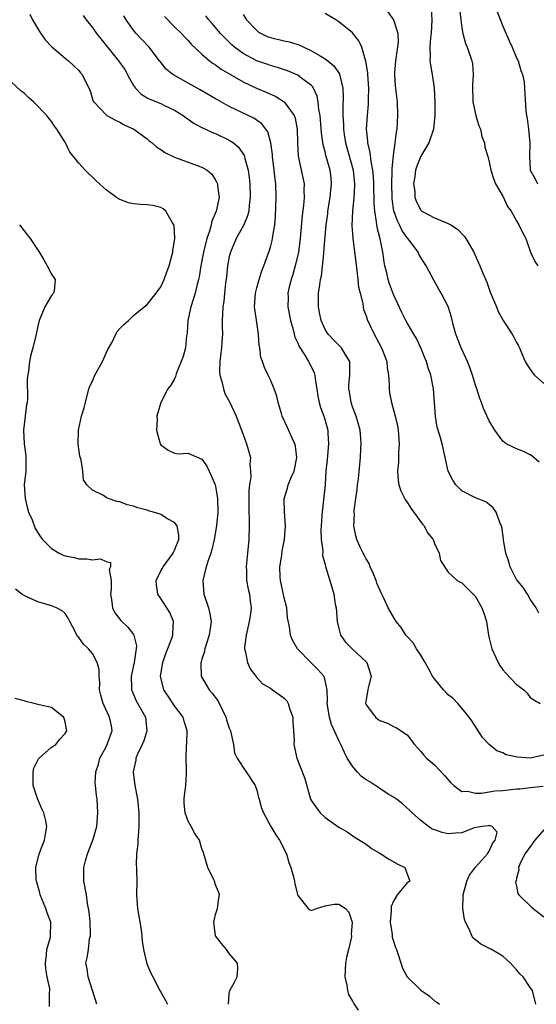
# Model space of a CAD drawing. Units: inches. Extents: x 2571000 to 2574000, y 1527000 to 1530000.
# Drawn here: x 2572314 to 2572390, y 1527615 to 1527759 of the extents above; entities that cross this region are included whole.
import ezdxf

# ---------------------------------------------------------------- set-up
doc = ezdxf.new("R2010")
doc.units = ezdxf.units.IN
doc.header["$MEASUREMENT"] = 0
doc.layers.add('LD25711527_2ft', color=132, linetype='Continuous')

msp = doc.modelspace()

# ---------------------------------------------------------------- linework, layer by layer
at = {"layer": 'LD25711527_2ft'}
for points, elevation in [([(2572315.81, 1527759.81), (2572316.22, 1527759), (2572317.26, 1527757.27), (2572318.09, 1527756.09), (2572319.06, 1527755.06), (2572321, 1527753.4), (2572321.49, 1527753), (2572322.25, 1527752.25), (2572323, 1527751.56), (2572323.24, 1527751.24), (2572323.47, 1527751), (2572324.63, 1527748.63), (2572325, 1527747.41), (2572325.11, 1527747.11), (2572325.17, 1527747), (2572327, 1527745.08), (2572327.11, 1527745), (2572328.34, 1527744.34), (2572329, 1527744.02), (2572329.62, 1527743.62), (2572331.04, 1527743), (2572333, 1527741.58), (2572333.3, 1527741.3), (2572333.71, 1527741), (2572334.39, 1527740.39), (2572335, 1527740.02), (2572335.57, 1527739.57), (2572337, 1527738.89), (2572340.3, 1527737.7), (2572341, 1527737.46), (2572341.76, 1527737), (2572342.42, 1527736.42), (2572343, 1527735.56), (2572343.19, 1527735.19), (2572343.26, 1527735), (2572343.28, 1527734.72), (2572343.5, 1527733), (2572343.09, 1527731), (2572342.44, 1527729.56), (2572342.34, 1527729), (2572342.1, 1527728.1), (2572341.7, 1527727), (2572341.22, 1527725), (2572340.85, 1527723), (2572340.58, 1527721.42), (2572340.49, 1527721), (2572340.3, 1527720.3), (2572339.99, 1527719), (2572339.78, 1527718.22), (2572339.35, 1527717), (2572338.91, 1527715), (2572338.84, 1527713.16), (2572338.76, 1527712.76), (2572338.6, 1527711), (2572338.26, 1527709.74), (2572337.24, 1527707.24), (2572337.17, 1527707), (2572337.15, 1527706.85), (2572337, 1527706.5), (2572336.45, 1527705.55), (2572336, 1527705), (2572334.97, 1527703), (2572334.38, 1527701), (2572334.47, 1527700.47), (2572334.36, 1527699), (2572334.84, 1527697.16), (2572334.89, 1527697), (2572335, 1527696.83), (2572336.04, 1527696.04), (2572337, 1527695.59), (2572337.5, 1527695.5), (2572339, 1527695.6), (2572339.4, 1527695.4), (2572341, 1527694.72), (2572341.69, 1527693.69), (2572342.04, 1527693), (2572342.36, 1527692.36), (2572342.94, 1527691), (2572343, 1527690.78), (2572343.29, 1527689), (2572343.32, 1527687), (2572343.11, 1527685), (2572342.77, 1527683), (2572342.46, 1527681.54), (2572342.29, 1527681), (2572341.89, 1527679.89), (2572341.62, 1527679), (2572341.12, 1527677), (2572341.29, 1527675), (2572341.95, 1527673), (2572342.13, 1527672.13), (2572342.33, 1527671), (2572342.07, 1527669), (2572341.62, 1527667.62), (2572341.44, 1527667), (2572341.38, 1527666.62), (2572341, 1527665.5), (2572340.89, 1527665.11), (2572340.83, 1527665), (2572340.81, 1527664.81), (2572340.87, 1527663), (2572342.07, 1527661), (2572342.51, 1527660.51), (2572343.35, 1527659.35), (2572343.99, 1527658.01), (2572344.49, 1527657), (2572344.59, 1527656.59), (2572345, 1527655.4), (2572345.16, 1527655), (2572345.24, 1527654.76), (2572345.61, 1527653), (2572345.77, 1527651.77), (2572346.15, 1527651), (2572347, 1527649.64), (2572347.46, 1527649), (2572348.76, 1527647), (2572349, 1527646.32), (2572349.26, 1527645.26), (2572349.35, 1527645), (2572349.71, 1527643.71), (2572349.98, 1527643), (2572351.09, 1527641), (2572351.79, 1527639.79), (2572352.36, 1527639), (2572353.34, 1527637), (2572353.72, 1527635.72), (2572353.98, 1527635), (2572354.36, 1527633.64), (2572354.52, 1527633), (2572354.6, 1527632.6), (2572355, 1527630.9), (2572356.54, 1527629), (2572356.8, 1527628.8), (2572357, 1527628.71), (2572357.76, 1527629), (2572359, 1527629.38), (2572360.34, 1527629.66), (2572361, 1527629.65), (2572362.01, 1527629), (2572362.49, 1527628.49), (2572362.96, 1527627), (2572362.8, 1527625.2), (2572362.85, 1527625), (2572362.85, 1527624.85), (2572362.44, 1527623), (2572362.12, 1527621.88), (2572362.01, 1527621), (2572361.88, 1527619), (2572362.19, 1527617.81), (2572362.3, 1527617), (2572362.42, 1527616.42), (2572363, 1527615.46), (2572363.15, 1527615.15), (2572363.86, 1527614.14)], 7768), ([(2572323.63, 1527759.63), (2572324.08, 1527759), (2572325, 1527757.85), (2572325.58, 1527757), (2572326.19, 1527756.19), (2572328.82, 1527753), (2572329.72, 1527751.72), (2572330.4, 1527750.4), (2572331, 1527749.39), (2572331.27, 1527749), (2572332.13, 1527748.13), (2572333, 1527747.59), (2572333.4, 1527747.4), (2572335, 1527746.74), (2572335.53, 1527746.47), (2572337, 1527745.8), (2572338.26, 1527745), (2572338.67, 1527744.67), (2572339, 1527744.46), (2572339.85, 1527743.85), (2572341.16, 1527743.16), (2572341.53, 1527743), (2572342.52, 1527742.52), (2572343, 1527742.35), (2572345, 1527741.4), (2572345.6, 1527741), (2572346.36, 1527740.36), (2572347.17, 1527739.17), (2572347.22, 1527739), (2572347.28, 1527738.72), (2572347.75, 1527737), (2572347.92, 1527735.92), (2572348, 1527735), (2572348.05, 1527733), (2572347.89, 1527731.89), (2572347.83, 1527731), (2572347.68, 1527730.32), (2572347.12, 1527729), (2572346.02, 1527727), (2572345.15, 1527725), (2572345, 1527724.36), (2572344.75, 1527723), (2572344.59, 1527721.41), (2572344.46, 1527720.46), (2572344.31, 1527719), (2572344.21, 1527717.79), (2572344.07, 1527717), (2572344, 1527716), (2572343.97, 1527715), (2572343.96, 1527714.04), (2572343.98, 1527713), (2572343.92, 1527711.92), (2572343.84, 1527711), (2572343.77, 1527710.23), (2572343.61, 1527709), (2572343.58, 1527707.58), (2572343.63, 1527707), (2572343.9, 1527706.1), (2572344.14, 1527705), (2572344.36, 1527704.36), (2572345.06, 1527703), (2572346.02, 1527701), (2572346.79, 1527699), (2572347, 1527698.34), (2572347.5, 1527697), (2572348.08, 1527695), (2572347.99, 1527694.01), (2572348.12, 1527693), (2572348.14, 1527692.14), (2572347.93, 1527691), (2572347.84, 1527690.16), (2572347.86, 1527687), (2572347.89, 1527686.11), (2572347.88, 1527685), (2572347.83, 1527683), (2572347.65, 1527681), (2572347.5, 1527679.5), (2572347.46, 1527679), (2572347.51, 1527678.49), (2572347.53, 1527677), (2572347.74, 1527675.74), (2572347.93, 1527675), (2572348.04, 1527673.96), (2572348.18, 1527673), (2572348.1, 1527672.1), (2572347.92, 1527671), (2572347.45, 1527669), (2572347.22, 1527667.22), (2572347.22, 1527667), (2572347.32, 1527666.68), (2572347.66, 1527665), (2572348.06, 1527664.06), (2572349, 1527662.79), (2572349.86, 1527661.86), (2572351, 1527661.22), (2572351.33, 1527661), (2572352.31, 1527660.31), (2572353, 1527659.78), (2572353.39, 1527659.39), (2572353.61, 1527659), (2572353.87, 1527658.13), (2572354.27, 1527657), (2572354.29, 1527656.29), (2572354.38, 1527655), (2572354.46, 1527653.54), (2572354.45, 1527653), (2572354.89, 1527651), (2572356.02, 1527648.02), (2572356.88, 1527645), (2572357, 1527644.74), (2572357.73, 1527643.73), (2572358.29, 1527643), (2572359, 1527642.33), (2572361, 1527640.92), (2572362.21, 1527640.21), (2572363.39, 1527639.39), (2572365, 1527638.41), (2572365.81, 1527637.81), (2572367, 1527637.13), (2572368.27, 1527636.27), (2572369.53, 1527635.53), (2572370.68, 1527635), (2572371.41, 1527633), (2572371, 1527632.77), (2572369.53, 1527631), (2572369, 1527630.1), (2572368.68, 1527629.32), (2572368.67, 1527628.67), (2572368.53, 1527627), (2572368.8, 1527625.2), (2572368.81, 1527624.81), (2572369.29, 1527623.29), (2572369.44, 1527623), (2572369.71, 1527622.29), (2572370.31, 1527620.31), (2572371.01, 1527619), (2572373, 1527617.08), (2572374.22, 1527616.22), (2572375, 1527615.51), (2572375.33, 1527615.33), (2572375.72, 1527615)], 7770), ([(2572389.82, 1527615), (2572389.32, 1527617), (2572389, 1527617.46), (2572387.97, 1527619), (2572387.47, 1527619.47), (2572387, 1527620.06), (2572386.53, 1527620.53), (2572386.13, 1527621), (2572385, 1527622.02), (2572383.33, 1527623), (2572381.78, 1527623.78), (2572381, 1527624.43), (2572380.67, 1527624.67), (2572380.47, 1527625), (2572380.11, 1527625.89), (2572379.52, 1527627), (2572379.4, 1527627.4), (2572379.16, 1527629), (2572379.21, 1527630.79), (2572379.2, 1527631), (2572379.74, 1527633), (2572380.1, 1527633.9), (2572381, 1527635.04), (2572382.74, 1527637), (2572383, 1527637.39), (2572383.48, 1527638.52), (2572383.88, 1527639), (2572384.18, 1527640.18), (2572383.41, 1527641), (2572383, 1527641.13), (2572382.9, 1527641.1), (2572381.96, 1527641), (2572380.8, 1527640.8), (2572379, 1527640.09), (2572378.05, 1527640.05), (2572377, 1527639.91), (2572376.13, 1527640.13), (2572375, 1527640.5), (2572374.65, 1527640.64), (2572374.11, 1527641), (2572373, 1527641.89), (2572371.72, 1527643), (2572371.37, 1527643.37), (2572370.31, 1527644.31), (2572369.42, 1527645), (2572369, 1527645.3), (2572368.24, 1527645.76), (2572367, 1527646.55), (2572365.52, 1527647.52), (2572365, 1527647.83), (2572364.34, 1527648.34), (2572363.71, 1527649), (2572363, 1527649.84), (2572362.25, 1527651), (2572361.83, 1527651.83), (2572361.3, 1527653), (2572361, 1527653.6), (2572359.94, 1527655.94), (2572359.63, 1527657), (2572359.31, 1527659), (2572359.34, 1527659.34), (2572359.29, 1527661), (2572359, 1527662.37), (2572358.88, 1527662.88), (2572358.8, 1527663), (2572357.95, 1527663.95), (2572356.92, 1527665), (2572354.98, 1527667), (2572354.24, 1527668.24), (2572353.93, 1527669), (2572353.8, 1527670.2), (2572353.51, 1527671.51), (2572353.39, 1527673), (2572353, 1527674.45), (2572352.47, 1527677), (2572352.43, 1527677.57), (2572352.4, 1527679), (2572352.67, 1527680.67), (2572352.74, 1527681.26), (2572353.09, 1527683), (2572353.23, 1527685), (2572353.07, 1527687), (2572353.03, 1527689), (2572353.49, 1527690.51), (2572353.61, 1527691), (2572354.03, 1527692.03), (2572354.46, 1527693), (2572354.88, 1527695), (2572354.66, 1527696.66), (2572354.59, 1527697), (2572354.21, 1527697.79), (2572353.48, 1527699.48), (2572352.75, 1527701), (2572352.61, 1527701.39), (2572352.14, 1527703), (2572351.95, 1527703.95), (2572351.56, 1527705), (2572351, 1527706.34), (2572350.69, 1527707), (2572350.12, 1527708.12), (2572349.84, 1527709), (2572349.62, 1527709.62), (2572349.46, 1527711), (2572349.37, 1527711.37), (2572349.27, 1527713), (2572349, 1527714.73), (2572348.72, 1527716.72), (2572348.7, 1527717), (2572348.81, 1527719), (2572349, 1527719.77), (2572349.34, 1527721), (2572349.74, 1527722.26), (2572350.05, 1527723), (2572350.76, 1527725), (2572351, 1527725.75), (2572351.27, 1527726.73), (2572351.32, 1527727), (2572351.36, 1527727.36), (2572351.65, 1527729), (2572351.75, 1527730.25), (2572351.83, 1527733), (2572351.78, 1527735), (2572351.68, 1527735.68), (2572351.56, 1527737), (2572351.3, 1527739), (2572351.29, 1527739.29), (2572351.05, 1527741), (2572350.62, 1527742.62), (2572350.35, 1527743), (2572349.77, 1527743.77), (2572348.6, 1527744.6), (2572345, 1527746.32), (2572343.27, 1527747.27), (2572343, 1527747.45), (2572340.76, 1527748.76), (2572339, 1527749.72), (2572336.75, 1527751), (2572335.77, 1527751.77), (2572334.88, 1527752.88), (2572334.81, 1527753), (2572333.26, 1527755), (2572332.18, 1527756.18), (2572331.38, 1527757), (2572331, 1527757.48), (2572329.91, 1527759), (2572329.57, 1527759.57)], 7772), ([(2572335.5, 1527759.5), (2572337, 1527757.96), (2572338.02, 1527757), (2572338.48, 1527756.48), (2572339, 1527755.95), (2572339.44, 1527755.44), (2572341, 1527753.96), (2572342.12, 1527753), (2572342.62, 1527752.62), (2572343, 1527752.41), (2572343.8, 1527751.8), (2572347, 1527749.91), (2572348.98, 1527748.98), (2572350.39, 1527748.39), (2572351.78, 1527747.78), (2572353.02, 1527747.02), (2572354.48, 1527745), (2572354.62, 1527744.62), (2572354.92, 1527743), (2572354.97, 1527741.03), (2572355.07, 1527739.07), (2572355.92, 1527735), (2572355.9, 1527734.1), (2572355.95, 1527733), (2572355.85, 1527731.85), (2572355.65, 1527730.35), (2572355.38, 1527727), (2572355.1, 1527725), (2572354.63, 1527723), (2572354.27, 1527721.73), (2572354.04, 1527721), (2572353.71, 1527719.71), (2572353.57, 1527719), (2572353.58, 1527718.42), (2572353.54, 1527717), (2572353.94, 1527715), (2572354.31, 1527713.69), (2572354.59, 1527712.59), (2572355, 1527711.7), (2572355.19, 1527711.19), (2572355.93, 1527710.07), (2572356.6, 1527709), (2572357.39, 1527707.39), (2572357.51, 1527707), (2572357.57, 1527706.43), (2572357.81, 1527705), (2572357.94, 1527703.94), (2572358.13, 1527703), (2572358.31, 1527702.31), (2572358.8, 1527701), (2572359, 1527700.38), (2572359.38, 1527699), (2572359.39, 1527698.61), (2572359.51, 1527697), (2572359.31, 1527694.69), (2572359.13, 1527693), (2572359, 1527691), (2572358.78, 1527688.78), (2572358.55, 1527687), (2572358.54, 1527686.54), (2572358.41, 1527685), (2572358.4, 1527684.4), (2572358.45, 1527683), (2572358.67, 1527681.33), (2572358.63, 1527680.63), (2572359, 1527679.31), (2572359.05, 1527679.05), (2572359.12, 1527678.88), (2572359.99, 1527675.99), (2572360.26, 1527675), (2572360.48, 1527673.52), (2572360.6, 1527673), (2572360.78, 1527671), (2572361, 1527669.96), (2572361.25, 1527669), (2572361.98, 1527667.98), (2572362.94, 1527667), (2572365, 1527665.11), (2572365.1, 1527665), (2572365.74, 1527663), (2572365.29, 1527661.29), (2572365.27, 1527661), (2572365, 1527659.6), (2572364.92, 1527659), (2572365, 1527658.78), (2572366.35, 1527657), (2572366.73, 1527656.73), (2572367, 1527656.49), (2572368.12, 1527656.12), (2572369, 1527655.64), (2572369.46, 1527655.46), (2572371, 1527654.42), (2572372.06, 1527653), (2572372.52, 1527652.52), (2572373, 1527651.96), (2572373.42, 1527651.42), (2572373.81, 1527651), (2572375, 1527650.02), (2572376.48, 1527648.48), (2572377.39, 1527647.39), (2572377.82, 1527647), (2572379, 1527646.13), (2572379.83, 1527646.17), (2572381, 1527645.88), (2572381.88, 1527645.88), (2572383.8, 1527646.2), (2572385, 1527646.29), (2572387, 1527646.51), (2572387.49, 1527646.51), (2572389, 1527646.7), (2572390.91, 1527646.91)], 7774), ([(2572391, 1527651.42), (2572389, 1527650.99), (2572387.13, 1527651.13), (2572385.5, 1527651.5), (2572385, 1527651.78), (2572384.09, 1527652.09), (2572382.98, 1527652.98), (2572382.03, 1527654.03), (2572381.22, 1527655.22), (2572380.45, 1527656.45), (2572380.06, 1527657), (2572379, 1527658.3), (2572378.41, 1527659), (2572377.75, 1527659.75), (2572377, 1527660.28), (2572376.67, 1527660.67), (2572376.33, 1527661), (2572375, 1527662.59), (2572374.73, 1527663), (2572374.14, 1527664.14), (2572373.63, 1527665), (2572373, 1527666.06), (2572372.38, 1527667), (2572371.87, 1527667.87), (2572371, 1527668.79), (2572370.83, 1527669), (2572370.12, 1527670.12), (2572369.4, 1527671), (2572369.24, 1527671.24), (2572368.22, 1527673), (2572367.58, 1527674.42), (2572367.18, 1527675.18), (2572366.59, 1527676.59), (2572366.47, 1527677), (2572366.05, 1527678.05), (2572365.61, 1527679), (2572365.46, 1527679.46), (2572365, 1527680.15), (2572364.73, 1527680.73), (2572364.56, 1527681), (2572364.13, 1527681.87), (2572363.63, 1527683), (2572363.5, 1527683.5), (2572363.21, 1527685), (2572363.3, 1527686.7), (2572363.26, 1527687), (2572363.25, 1527687.25), (2572363.49, 1527689), (2572363.69, 1527690.31), (2572363.76, 1527691), (2572363.87, 1527691.87), (2572364.17, 1527695), (2572364.23, 1527696.23), (2572364.29, 1527697), (2572364.25, 1527697.75), (2572364.13, 1527699), (2572363.54, 1527701), (2572363, 1527702.41), (2572362.79, 1527703), (2572362.56, 1527704.56), (2572362.47, 1527705), (2572362.47, 1527705.53), (2572362.63, 1527707), (2572362.64, 1527708.64), (2572362.6, 1527709), (2572361.93, 1527710.07), (2572361.4, 1527711), (2572361.21, 1527711.21), (2572361, 1527711.41), (2572360.21, 1527712.21), (2572359.47, 1527713), (2572359, 1527713.72), (2572358.41, 1527715), (2572358.2, 1527716.2), (2572358.02, 1527717), (2572358.06, 1527718.06), (2572358.05, 1527719), (2572358.21, 1527720.21), (2572358.35, 1527721), (2572358.49, 1527721.51), (2572358.81, 1527724.81), (2572358.84, 1527725), (2572359.18, 1527729), (2572359.39, 1527730.61), (2572359.42, 1527731), (2572359.74, 1527733), (2572359.85, 1527734.15), (2572359.95, 1527735), (2572359.87, 1527735.87), (2572359.74, 1527737), (2572359.13, 1527739.13), (2572359, 1527739.69), (2572358.7, 1527740.7), (2572358.46, 1527742.46), (2572358.28, 1527745), (2572358.11, 1527745.89), (2572358.01, 1527747), (2572357.85, 1527747.85), (2572357.19, 1527749.19), (2572357, 1527749.37), (2572355.58, 1527750.42), (2572355, 1527750.88), (2572353.51, 1527751.51), (2572352.03, 1527752.03), (2572351, 1527752.31), (2572350.5, 1527752.5), (2572349, 1527753), (2572347, 1527754.08), (2572345.77, 1527755), (2572345.36, 1527755.36), (2572344.35, 1527756.35), (2572343.73, 1527757), (2572342.48, 1527758.48), (2572341.99, 1527759), (2572341.57, 1527759.57)], 7776), ([(2572347, 1527759.78), (2572347.51, 1527759), (2572349, 1527757.44), (2572349.24, 1527757.24), (2572349.66, 1527757), (2572350.55, 1527756.55), (2572351, 1527756.39), (2572353, 1527755.92), (2572353.79, 1527755.79), (2572355.31, 1527755.31), (2572355.87, 1527755), (2572357, 1527754.48), (2572358.29, 1527753.71), (2572359, 1527753.31), (2572359.4, 1527753), (2572360.28, 1527752.28), (2572361.09, 1527751.09), (2572361.13, 1527751), (2572361.15, 1527750.85), (2572361.6, 1527749), (2572361.65, 1527747.65), (2572361.6, 1527746.4), (2572361.61, 1527745), (2572361.68, 1527743.68), (2572361.68, 1527743), (2572361.79, 1527742.21), (2572361.98, 1527741), (2572363.11, 1527737), (2572363.3, 1527735), (2572363.3, 1527734.69), (2572363.21, 1527733), (2572363.03, 1527731.03), (2572362.93, 1527728.93), (2572363.04, 1527727.04), (2572363.66, 1527722.34), (2572363.8, 1527721), (2572363.89, 1527719.89), (2572364.11, 1527719), (2572364.51, 1527717.49), (2572364.56, 1527717), (2572364.64, 1527716.64), (2572365, 1527715.71), (2572365.16, 1527715.16), (2572366.16, 1527713), (2572366.48, 1527712.48), (2572367.25, 1527711), (2572368.02, 1527709), (2572368.1, 1527708.1), (2572368.29, 1527707), (2572368.39, 1527705.61), (2572368.36, 1527705), (2572368.44, 1527704.44), (2572368.69, 1527703), (2572369, 1527701.94), (2572369.24, 1527701), (2572369.59, 1527699.59), (2572369.67, 1527699), (2572369.83, 1527697), (2572369.74, 1527695.74), (2572369.72, 1527694.28), (2572369.59, 1527693), (2572369.68, 1527691.68), (2572369.79, 1527691), (2572370.09, 1527690.09), (2572370.75, 1527688.75), (2572371, 1527688.44), (2572371.55, 1527687.55), (2572373.24, 1527685.24), (2572373.47, 1527685), (2572373.97, 1527683.97), (2572374.78, 1527683), (2572375, 1527682.39), (2572375.69, 1527681), (2572375.9, 1527679.9), (2572377, 1527678.21), (2572378.31, 1527677), (2572378.75, 1527676.75), (2572379, 1527676.64), (2572379.8, 1527675.8), (2572380.64, 1527675), (2572381, 1527674.64), (2572381.9, 1527673), (2572382.21, 1527672.21), (2572382.59, 1527671), (2572382.67, 1527670.67), (2572382.88, 1527669), (2572383, 1527668.57), (2572383.36, 1527667), (2572384.3, 1527665), (2572384.57, 1527664.57), (2572385, 1527663.93), (2572385.44, 1527663.44), (2572387, 1527661.8), (2572388.04, 1527661), (2572388.53, 1527660.53), (2572389, 1527659.88), (2572389.51, 1527659.51), (2572390.44, 1527659)], 7778), ([(2572390.23, 1527672.23), (2572389.85, 1527673), (2572389, 1527674.24), (2572388.61, 1527675), (2572387.96, 1527675.96), (2572387, 1527677.12), (2572386.08, 1527679), (2572385.84, 1527679.84), (2572385.44, 1527681), (2572385.09, 1527682.91), (2572385.08, 1527683.08), (2572384.86, 1527684.86), (2572384.55, 1527685.45), (2572384.02, 1527687), (2572383.6, 1527687.6), (2572383, 1527688.12), (2572382.49, 1527688.49), (2572381, 1527689.06), (2572379, 1527690.12), (2572378.11, 1527691), (2572377.66, 1527691.66), (2572377, 1527693), (2572376.57, 1527695), (2572376.1, 1527697), (2572375.78, 1527698.22), (2572375.41, 1527699.41), (2572375.13, 1527701), (2572374.86, 1527705), (2572374.46, 1527707), (2572374.08, 1527708.08), (2572373.83, 1527709), (2572373.57, 1527709.57), (2572373.02, 1527711.02), (2572372.37, 1527712.37), (2572372, 1527713), (2572371, 1527714.66), (2572370.81, 1527715), (2572370.21, 1527716.21), (2572369, 1527718.8), (2572368.4, 1527720.4), (2572368.2, 1527721), (2572368.01, 1527721.99), (2572367.75, 1527723), (2572367.62, 1527723.62), (2572367.46, 1527725), (2572367.05, 1527726.95), (2572366.6, 1527728.6), (2572366.55, 1527729), (2572366.53, 1527729.47), (2572366.26, 1527731), (2572366.16, 1527732.16), (2572366.17, 1527733), (2572366.13, 1527734.13), (2572366.13, 1527735), (2572366.08, 1527736.08), (2572365.99, 1527737), (2572365.72, 1527738.28), (2572365.6, 1527739.6), (2572365.23, 1527741), (2572365.23, 1527741.23), (2572365.07, 1527743), (2572365.18, 1527745), (2572365.33, 1527746.67), (2572365.34, 1527747), (2572365.33, 1527747.33), (2572365.38, 1527749), (2572365.24, 1527751), (2572365.24, 1527751.24), (2572364.96, 1527752.96), (2572364.89, 1527753.11), (2572364.36, 1527755), (2572363.93, 1527755.93), (2572363, 1527757.1), (2572361, 1527758.7), (2572360.55, 1527759), (2572359, 1527759.9)], 7780), ([(2572390.31, 1527694.31), (2572389.22, 1527695.22), (2572389, 1527695.37), (2572387.91, 1527695.91), (2572387, 1527696.23), (2572386.5, 1527696.5), (2572385.5, 1527697), (2572385, 1527697.36), (2572383.8, 1527699), (2572383, 1527700.34), (2572382.16, 1527702.16), (2572381.88, 1527703), (2572381.61, 1527703.61), (2572381.2, 1527705), (2572381, 1527705.55), (2572380.55, 1527707), (2572380.16, 1527708.16), (2572379.84, 1527709), (2572378.92, 1527711), (2572378.11, 1527713), (2572377.77, 1527714.23), (2572377.48, 1527715.48), (2572377, 1527717.04), (2572375.98, 1527719), (2572375.62, 1527719.62), (2572374.9, 1527720.9), (2572373.76, 1527723), (2572373, 1527724.21), (2572372.71, 1527724.71), (2572372.59, 1527725), (2572371.49, 1527726.51), (2572371.12, 1527727), (2572371, 1527727.13), (2572370.23, 1527728.23), (2572369.89, 1527729), (2572369.58, 1527729.58), (2572369.07, 1527731.07), (2572368.81, 1527732.81), (2572368.8, 1527733), (2572368.76, 1527735), (2572368.83, 1527736.83), (2572368.81, 1527737.19), (2572369, 1527739.2), (2572369.26, 1527741), (2572369.44, 1527742.56), (2572369.55, 1527743), (2572369.66, 1527745), (2572369.57, 1527747), (2572369.32, 1527749.32), (2572369.21, 1527751), (2572369.22, 1527751.22), (2572369.36, 1527753), (2572369.72, 1527755.72), (2572369.69, 1527757), (2572369.06, 1527758.94), (2572369.05, 1527759), (2572368.19, 1527760.19)], 7782), ([(2572374.53, 1527760.53), (2572374.63, 1527759), (2572374.51, 1527757), (2572374.42, 1527756.42), (2572374.31, 1527755), (2572374.38, 1527753.62), (2572374.33, 1527753), (2572374.39, 1527752.39), (2572374.66, 1527751), (2572374.95, 1527749), (2572375.03, 1527746.97), (2572375.03, 1527745), (2572374.85, 1527743), (2572374.15, 1527741), (2572373, 1527739.03), (2572372.42, 1527737.58), (2572372.24, 1527737), (2572372.1, 1527736.1), (2572371.95, 1527735), (2572372.1, 1527733.9), (2572372.14, 1527733), (2572372.36, 1527732.36), (2572373, 1527731.13), (2572373.06, 1527731.06), (2572373.15, 1527731), (2572375, 1527730.01), (2572376.66, 1527729.34), (2572377, 1527729.22), (2572377.4, 1527729), (2572378.36, 1527728.36), (2572379.34, 1527727.34), (2572379.6, 1527727), (2572380.73, 1527725), (2572381.65, 1527723), (2572382.07, 1527721.93), (2572382.64, 1527720.64), (2572383.16, 1527719.16), (2572384.06, 1527717), (2572384.31, 1527716.31), (2572385.03, 1527715.03), (2572386.36, 1527713), (2572386.6, 1527712.6), (2572387, 1527711.82), (2572387.29, 1527711.29), (2572387.43, 1527711), (2572387.72, 1527710.28), (2572388.27, 1527709), (2572388.53, 1527708.53), (2572389.35, 1527707.35), (2572389.62, 1527707), (2572391, 1527705.78)], 7784), ([(2572378.64, 1527760.64), (2572378.87, 1527759), (2572379, 1527757.84), (2572379.14, 1527757), (2572379.55, 1527755.55), (2572379.76, 1527755), (2572380.47, 1527753), (2572380.55, 1527752.55), (2572380.67, 1527751), (2572380.54, 1527749.46), (2572380.58, 1527747), (2572381.02, 1527745), (2572381.5, 1527743.5), (2572381.7, 1527743), (2572381.93, 1527741.93), (2572382.31, 1527741), (2572382.35, 1527740.35), (2572382.79, 1527739), (2572383, 1527738.24), (2572383.23, 1527737), (2572383.65, 1527735.64), (2572383.93, 1527735), (2572385, 1527733.22), (2572385.68, 1527731.68), (2572386.19, 1527731), (2572387, 1527729.57), (2572387.35, 1527729), (2572387.88, 1527727.88), (2572388.35, 1527727), (2572389.02, 1527725.02), (2572389.67, 1527723.67), (2572390.1, 1527723)], 7786), ([(2572384.15, 1527760.15), (2572385, 1527758.09), (2572385.93, 1527755.93), (2572386.37, 1527755), (2572387, 1527753.45), (2572387.22, 1527753), (2572387.6, 1527751.6), (2572387.86, 1527751), (2572388.09, 1527749.91), (2572388.17, 1527749), (2572388.19, 1527748.19), (2572388.34, 1527745.66), (2572388.43, 1527745), (2572388.56, 1527744.56), (2572388.75, 1527743), (2572388.94, 1527740.94), (2572388.9, 1527739), (2572389, 1527737), (2572389.73, 1527735.73), (2572390.05, 1527735)], 7788), ([(2572344.9, 1527615), (2572345, 1527616.58), (2572345.05, 1527617), (2572345.78, 1527618.22), (2572346.16, 1527619), (2572346.22, 1527620.22), (2572346.2, 1527621), (2572345, 1527622.43), (2572344.59, 1527623), (2572343.87, 1527623.87), (2572342.98, 1527625), (2572342.74, 1527627), (2572343, 1527628.14), (2572343.26, 1527629), (2572343.48, 1527630.52), (2572343.57, 1527631), (2572343.43, 1527631.43), (2572343, 1527632.48), (2572342.82, 1527633), (2572342.69, 1527633.31), (2572341.85, 1527635), (2572341.25, 1527637), (2572341.21, 1527637.21), (2572341, 1527637.76), (2572340.64, 1527639), (2572339.98, 1527639.98), (2572339.44, 1527641), (2572339, 1527641.78), (2572338.56, 1527643), (2572338.42, 1527644.42), (2572338.41, 1527645), (2572338.44, 1527645.56), (2572338.62, 1527647), (2572338.75, 1527648.75), (2572338.72, 1527649.28), (2572338.68, 1527651), (2572338.75, 1527652.75), (2572338.79, 1527653.21), (2572338.85, 1527655), (2572338.41, 1527656.41), (2572338.27, 1527657), (2572337, 1527658.66), (2572336.05, 1527660.05), (2572335.44, 1527661), (2572334.95, 1527663), (2572335.27, 1527665), (2572335.72, 1527666.29), (2572336.63, 1527668.63), (2572336.74, 1527669), (2572336.72, 1527669.28), (2572336.86, 1527671), (2572336.32, 1527672.32), (2572335, 1527674.36), (2572334.55, 1527675), (2572334.34, 1527676.34), (2572334.29, 1527677), (2572335, 1527678.4), (2572335.22, 1527678.78), (2572335.31, 1527679), (2572336.79, 1527681), (2572336.85, 1527681.15), (2572337, 1527681.44), (2572337.6, 1527683), (2572337.64, 1527683.64), (2572337.39, 1527685), (2572337, 1527685.49), (2572335.98, 1527686.02), (2572335, 1527686.63), (2572334.74, 1527686.74), (2572333.2, 1527687.2), (2572333, 1527687.27), (2572331.61, 1527687.61), (2572331, 1527687.87), (2572330.07, 1527688.07), (2572329, 1527688.49), (2572328.56, 1527688.56), (2572327.29, 1527689), (2572327, 1527689.15), (2572326.59, 1527689.41), (2572325, 1527690.22), (2572324.17, 1527691), (2572323.69, 1527691.69), (2572323.6, 1527693), (2572323.34, 1527694.66), (2572323.16, 1527695.16), (2572322.9, 1527697), (2572322.94, 1527699), (2572323.41, 1527701), (2572323.78, 1527702.22), (2572323.95, 1527703), (2572324.47, 1527705), (2572324.61, 1527705.39), (2572325, 1527706.13), (2572325.24, 1527706.76), (2572325.35, 1527707), (2572325.79, 1527707.79), (2572326.44, 1527709), (2572327, 1527710.22), (2572327.23, 1527710.77), (2572327.85, 1527711.85), (2572328.39, 1527713), (2572328.6, 1527713.4), (2572329, 1527713.84), (2572329.58, 1527714.42), (2572330.25, 1527715), (2572331, 1527715.76), (2572332.57, 1527717), (2572333, 1527717.37), (2572334.3, 1527719), (2572335, 1527719.92), (2572335.48, 1527721), (2572335.86, 1527722.14), (2572336.19, 1527723), (2572336.66, 1527724.66), (2572336.74, 1527725), (2572336.75, 1527725.25), (2572337, 1527726.69), (2572337.04, 1527727.04), (2572336.93, 1527728.93), (2572336.91, 1527729), (2572336.7, 1527729.3), (2572335.71, 1527731), (2572335.34, 1527731.34), (2572335, 1527731.52), (2572333.83, 1527731.83), (2572333, 1527731.95), (2572332, 1527732), (2572331, 1527732.1), (2572330.25, 1527732.25), (2572329, 1527732.7), (2572328.8, 1527732.8), (2572328.51, 1527733), (2572327, 1527734.15), (2572326.54, 1527734.54), (2572325.49, 1527735.49), (2572325, 1527735.99), (2572324.45, 1527736.45), (2572323.9, 1527737), (2572323, 1527738.01), (2572322.24, 1527739), (2572321.66, 1527739.66), (2572321.06, 1527741), (2572319.8, 1527743), (2572319.42, 1527743.42), (2572319, 1527744.11), (2572318.59, 1527744.59), (2572318.32, 1527745), (2572316.35, 1527747), (2572315.63, 1527747.63), (2572315, 1527748.25), (2572314.58, 1527748.58), (2572313, 1527750.04)], 7766), ([(2572314.33, 1527729), (2572315, 1527728.11), (2572315.5, 1527727.5), (2572315.88, 1527727), (2572317.13, 1527725.13), (2572317.88, 1527723.88), (2572318.36, 1527723), (2572319, 1527721.78), (2572319.54, 1527721), (2572319.37, 1527719.37), (2572319.27, 1527719), (2572319.14, 1527718.86), (2572319, 1527718.66), (2572318.03, 1527717), (2572317.34, 1527715.34), (2572317.19, 1527715), (2572317, 1527714.21), (2572316.76, 1527713), (2572316.27, 1527711), (2572316, 1527710), (2572315.77, 1527709), (2572315.63, 1527707.63), (2572315.46, 1527706.54), (2572315.49, 1527703.49), (2572315.42, 1527703), (2572315.34, 1527702.66), (2572315.17, 1527701), (2572314.92, 1527699), (2572314.99, 1527696.99), (2572315.23, 1527695.23), (2572315.27, 1527695), (2572315.23, 1527693), (2572315.01, 1527691), (2572315.13, 1527689), (2572315.5, 1527687.5), (2572315.65, 1527687), (2572316.16, 1527685.84), (2572316.6, 1527684.6), (2572317.38, 1527683.38), (2572317.69, 1527683), (2572319, 1527681.66), (2572320.12, 1527681), (2572320.7, 1527680.7), (2572321, 1527680.59), (2572322.33, 1527680.33), (2572323, 1527680.17), (2572324.18, 1527680.18), (2572325, 1527680), (2572326.16, 1527680.16), (2572327, 1527679.76), (2572327.62, 1527679.62), (2572327.64, 1527679), (2572327.43, 1527678.58), (2572327.71, 1527677), (2572327.73, 1527675.73), (2572327.63, 1527675), (2572327.78, 1527674.22), (2572327.93, 1527673), (2572328.27, 1527672.27), (2572329.14, 1527671.14), (2572330.14, 1527670.14), (2572331, 1527669.08), (2572331.05, 1527669), (2572331.42, 1527667.42), (2572331.39, 1527667), (2572331.31, 1527666.69), (2572331.07, 1527665), (2572330.65, 1527663), (2572330.72, 1527661.28), (2572330.72, 1527661), (2572330.79, 1527660.79), (2572331, 1527660.31), (2572331.38, 1527659.38), (2572332.72, 1527657), (2572332.92, 1527655), (2572332.48, 1527653.52), (2572332.26, 1527653), (2572331.58, 1527651.58), (2572331.35, 1527651), (2572331.31, 1527650.69), (2572330.96, 1527649), (2572331.2, 1527647), (2572331.57, 1527645), (2572331.78, 1527643), (2572331.78, 1527641), (2572331.65, 1527639.65), (2572331.61, 1527639), (2572331.6, 1527638.4), (2572331.42, 1527637), (2572331.39, 1527635.39), (2572331.43, 1527635), (2572331.45, 1527634.55), (2572331.49, 1527633), (2572331.44, 1527631), (2572331.56, 1527629), (2572332.09, 1527625.91), (2572332.22, 1527625), (2572332.28, 1527624.28), (2572332.47, 1527623), (2572332.93, 1527620.93), (2572333.54, 1527619.54), (2572333.81, 1527619), (2572334.85, 1527617), (2572335, 1527616.76), (2572335.64, 1527615.64), (2572335.97, 1527615)], 7764), ([(2572325.63, 1527615), (2572324.34, 1527619), (2572324.2, 1527620.2), (2572324, 1527621), (2572324.21, 1527621.79), (2572324.4, 1527623), (2572324.58, 1527624.58), (2572324.7, 1527625), (2572324.71, 1527625.29), (2572324.63, 1527627), (2572324.52, 1527628.52), (2572324.43, 1527629), (2572324.25, 1527629.75), (2572324.1, 1527631), (2572323.71, 1527633), (2572323.75, 1527634.25), (2572323.72, 1527635), (2572323.97, 1527635.97), (2572324.28, 1527637), (2572325.06, 1527639), (2572325.61, 1527641), (2572325.78, 1527643), (2572325.66, 1527645), (2572325.58, 1527645.58), (2572325.42, 1527647), (2572325.39, 1527647.39), (2572325.46, 1527649), (2572325.88, 1527650.12), (2572326.09, 1527651), (2572327, 1527652.67), (2572327.16, 1527653), (2572327.62, 1527654.38), (2572327.87, 1527655), (2572327.75, 1527655.75), (2572327.49, 1527657), (2572326.53, 1527659), (2572326.21, 1527660.21), (2572326.04, 1527661), (2572326.05, 1527662.05), (2572325.96, 1527663), (2572325.95, 1527663.95), (2572325.7, 1527665), (2572325, 1527666.29), (2572324.4, 1527667), (2572323.68, 1527667.68), (2572323, 1527668.67), (2572322.8, 1527668.8), (2572322.47, 1527669.53), (2572321.68, 1527671), (2572321.46, 1527671.46), (2572321, 1527672.14), (2572320.57, 1527672.57), (2572319.74, 1527673), (2572319, 1527673.28), (2572317, 1527673.86), (2572315.4, 1527674.6), (2572315, 1527674.77), (2572314.66, 1527675), (2572313.73, 1527675.73)], 7762), ([(2572318.69, 1527614.69), (2572318.72, 1527616.72), (2572318.76, 1527617), (2572318.74, 1527617.26), (2572318.39, 1527619), (2572318.18, 1527620.18), (2572318.1, 1527621), (2572318.26, 1527622.26), (2572318.32, 1527623), (2572318.83, 1527624.83), (2572318.87, 1527625), (2572318.88, 1527627), (2572318.38, 1527628.38), (2572318.17, 1527629), (2572317.84, 1527629.84), (2572317.35, 1527631), (2572317.3, 1527631.3), (2572316.87, 1527632.87), (2572316.81, 1527633), (2572316.78, 1527633.22), (2572316.71, 1527635), (2572317.18, 1527637), (2572318, 1527639), (2572318.16, 1527640.16), (2572318.32, 1527641), (2572318.15, 1527641.85), (2572317.86, 1527643), (2572317.59, 1527643.59), (2572316.98, 1527644.98), (2572316.32, 1527647), (2572316.33, 1527649), (2572316.44, 1527649.56), (2572317.12, 1527650.88), (2572317.22, 1527651), (2572319, 1527652.61), (2572319.62, 1527653), (2572320.2, 1527653.8), (2572321, 1527654.61), (2572321.15, 1527654.85), (2572321.23, 1527655), (2572321.18, 1527655.18), (2572321, 1527656.3), (2572320.84, 1527656.84), (2572320.77, 1527657), (2572319, 1527658.41), (2572317.22, 1527658.78), (2572316.47, 1527659), (2572315.27, 1527659.27), (2572315, 1527659.39), (2572313.71, 1527659.71)], 7760), ([(2572391, 1527640.51), (2572389.65, 1527639), (2572388.53, 1527637.47), (2572388.2, 1527637), (2572387.48, 1527635.48), (2572387.3, 1527635), (2572387.33, 1527634.67), (2572387, 1527633.46), (2572386.93, 1527633.07), (2572386.89, 1527633), (2572386.86, 1527632.86), (2572387, 1527632.29), (2572387.19, 1527631.19), (2572387.32, 1527631), (2572389.19, 1527629.19), (2572391, 1527627.8)], 7774)]:
    msp.add_lwpolyline(points, dxfattribs=dict(at, elevation=elevation))

doc.saveas('drawing.dxf')
